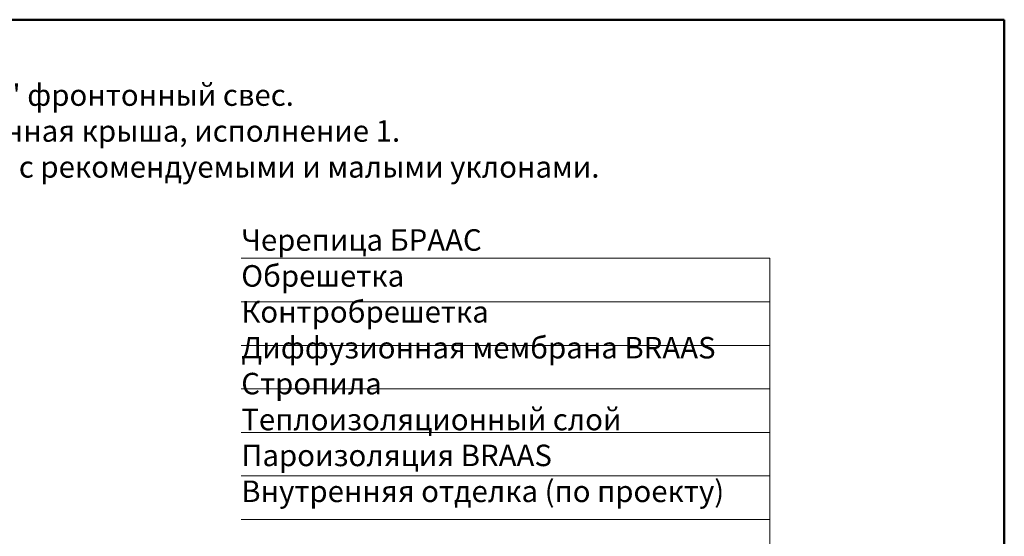
# Model space of a CAD drawing. Units: millimetres. Extents: x 281 to 35085, y 526 to 18959.
# Drawn here: x 12596 to 13739, y 5789 to 6389 of the extents above; entities that cross this region are included whole.
import ezdxf

# ---------------------------------------------------------------- set-up
doc = ezdxf.new("R2010")
doc.units = ezdxf.units.MM
for name, color, linetype, lineweight in [('выноски', 7, 'Continuous', 15), ('рамка', 7, 'Continuous', 50), ('текст', 7, 'Continuous', 0)]:
    doc.layers.add(name, color=color, linetype=linetype, lineweight=lineweight)
doc.styles.add('BMI Braas', font='arial.ttf', dxfattribs={"height": 25})

msp = doc.modelspace()

# ---------------------------------------------------------------- linework, layer by layer
at = {"layer": 'выноски'}
for points in [[(12853.22983865456, 6112.006684706336), (13467.24286300869, 6112.006684706336)], [(13467.24286300869, 5721.809946963668), (13467.24286300869, 6112.006684706336)], [(12853.22983865456, 6061.472684706337), (13467.24286300869, 6061.472684706337)], [(12853.22983865456, 6010.938684706337), (13467.24286300869, 6010.938684706337)], [(12853.22983865456, 5960.404684706337), (13467.24286300869, 5960.404684706337)], [(12853.22983865456, 5909.870684706338), (13467.24286300869, 5909.870684706338)], [(12853.22983865456, 5859.336684706338), (13467.24286300869, 5859.336684706338)], [(12853.22983865456, 5808.802684706338), (13467.24286300869, 5808.802684706338)]]:
    msp.add_lwpolyline(points, dxfattribs=at)
at = {"layer": 'рамка'}
for p in [(11981.97236230467, 6388.973951643873), (13739.47236230467, 3662.473951643875)]:
    msp.add_line(p, (13739.47236230468, 6388.973951643873), dxfattribs=at)

# ---------------------------------------------------------------- texts
at = {"layer": 'текст', "char_height": 25, "attachment_point": 1, "style": 'BMI Braas'}
for s, width, insert in [('{\\fArial|b1|i0|c204|p34;"Косой" фронтонный свес. \\PУтепленная крыша, исполнение 1.\\PКровли с рекомендуемыми и малыми уклонами.}', 1247.823558582788, (12462.49207844893, 6313.990168116602)), ('{\\C7;Черепица БРААС}\\PОбрешетка{\\H1.3657x; }\\PКонтробрешетка{\\H1.2472x; }\\PДиффузионная мембрана BRAAS{\\H1.2867x; }\\PСтропила{\\H1.2667x; }\\PТеплоизоляционный слой{\\H1.2529x; }\\PПароизоляция BRAAS{\\H1.2661x; }\\PВнутренняя отделка (по проекту){\\H1.2702x; }', 834.4241167488799, (12853.41356988767, 6145.720417592663))]:
    msp.add_mtext_dynamic_manual_height_columns(s, width=width, gutter_width=150, heights=[0], dxfattribs=dict(at, insert=insert))

doc.saveas('drawing.dxf')
